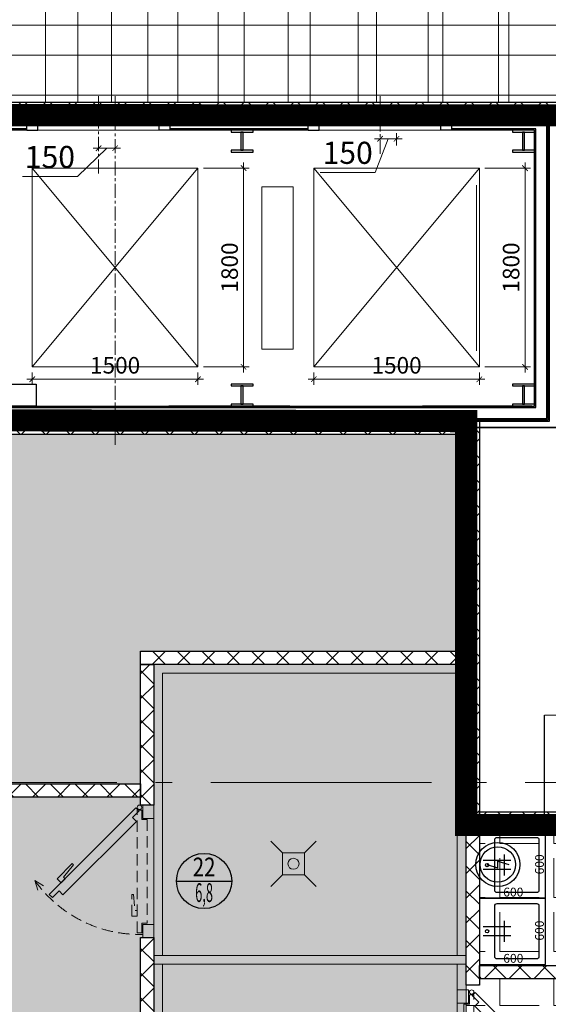
# Model space of a CAD drawing. Units: millimetres. Extents: x 443210 to 2308017, y -417444 to 172928.
# Drawn here: x 943643 to 948432, y -28090 to -19172 of the extents above; entities that cross this region are included whole.
import ezdxf
from ezdxf.enums import TextEntityAlignment as Align

# ---------------------------------------------------------------- set-up
doc = ezdxf.new("R2010")
doc.units = ezdxf.units.MM
for name, pattern in [('CENTER', [50.8, 31.75, -6.35, 6.35, -6.35]), ('DASHED', [19.05, 12.7, -6.35]), ('Dot & Dashed', [2850, 2000, -350, 150, -350]), ('Штрихштриховая', [1.093611, 0.529167, -0.211667, 0.141111, -0.211667])]:
    doc.linetypes.add(name, pattern=pattern)
doc.layers.get('Defpoints').update_dxf_attribs({"color": 253})
for name, color, linetype, lineweight in [('00_Оси', 253, 'Штрихштриховая', 9), ('013_Ном_пера__2', 7, 'Continuous', 0), ('018_Ном_пера__2', 7, 'Continuous', 0), ('030_Ном_пера__3', 7, 'Continuous', 100), ('4-й слой стены которые нельзя снести красным цветом_Ном_пера__2', 7, 'Continuous', 0), ('Floors_Ном_пера__3', 7, 'Continuous', 100), ('steni', 24, 'Continuous', 30), ('Walls New', 7, 'Continuous', 9), ('ВОЗВОДИМЫЕ ПЕРЕГОРОДКИ', 74, 'Continuous', 30), ('заливка отв перекр_Ном_пера__1', 7, 'Continuous', 211), ('Конструктивный - Несущий_Ном_пера__28', 22, 'Continuous', 35), ('Стены', 7, 'Continuous', 30), ('Холод. камеры', 140, 'Continuous', 20)]:
    doc.layers.add(name, color=color, linetype=linetype, lineweight=lineweight)
doc.layers.add('zalivka sten', color=7, linetype='Continuous', lineweight=5, true_color=0x919191)
for name, color, linetype in [('Мойки', 141, 'Continuous'), ('размеры2', 7, 'Continuous'), ('Фризы', 20, 'Continuous'), ('Экспликация', 7, 'Continuous')]:
    doc.layers.add(name, color=color, linetype=linetype)
doc.styles.add('h200', font='times.ttf', dxfattribs={"height": 200})
doc.styles.add('ГОСТ', font='arial.ttf', dxfattribs={"width": 0.85})
doc.styles.add('Эксплик1', font='simplex.shx', dxfattribs={"width": 0.7, "height": 450})
doc.dimstyles.new('1 k 50', dxfattribs={"dimscale": 50, "dimtxt": 100, "dimasz": 1, "dimexe": 1, "dimexo": 1, "dimgap": 1, "dimtad": 1, "dimdec": 0, "dimtxsty": 'h200', "dimblk": 'ARCHTICK', "dimcen": -50, "dimdle": 1, "dimclrd": 256, "dimclre": 256, "dimclrt": 256, "dimadec": 1, "dimazin": 0, "dimtfac": 1, "dimtdec": 0, "dimtmove": 1, "dimatfit": 3, "dimldrblk": 'DATUMFILLED', "dimfxl": 1, "dimlwd": 15, "dimlwe": 15, "dimarcsym": 0})

# ---------------------------------------------------------------- blocks, each defined once
blk = doc.blocks.new('_ArchTick')
at = {"color": 0, "linetype": 'ByBlock', "lineweight": -3, "const_width": 0.15}
blk.add_lwpolyline([(-0.5, -0.5), (0.5, 0.5)], dxfattribs=at)
blk = doc.blocks.new('*D1716')
at = {"layer": 'Defpoints', "color": 0, "lineweight": 20, "transparency": 16777216}
for p in [(947807.4, -20516.8), (947807.4, -22316.8), (948221.1, -22316.8)]:
    blk.add_point(p, dxfattribs=at)
at = {"layer": 'заливка отв перекр_Ном_пера__1', "lineweight": 15, "transparency": 16777216}
for p, q in [((948221.1, -20466.8), (948221.1, -22366.8)), ((947857.4, -20516.8), (948271.1, -20516.8)), ((947857.4, -22316.8), (948271.1, -22316.8))]:
    blk.add_line(p, q, dxfattribs=at)
at = {"layer": 'заливка отв перекр_Ном_пера__1', "lineweight": 15, "transparency": 16777216, "xscale": 50, "yscale": 50, "zscale": 50}
for p, rotation in [((948221.1, -20516.8), 90), ((948221.1, -22316.8), 270)]:
    blk.add_blockref('_ArchTick', p, dxfattribs=dict(at, rotation=rotation))
at = {"layer": 'заливка отв перекр_Ном_пера__1', "lineweight": 30, "transparency": 16777216, "insert": (948094.8, -21416.8), "char_height": 200, "attachment_point": 5, "rotation": 90, "style": 'h200'}
blk.add_mtext('{\\H0.75x;1800}', dxfattribs=at)
blk = doc.blocks.new('_DatumFilled')
at = {"color": 0}
blk.add_solid([(0, 0.58), (-1, 0), (0, -0.58)], dxfattribs=at)
blk = doc.blocks.new('*D1717')
at = {"layer": 'Defpoints', "color": 0, "lineweight": 20, "transparency": 16777216}
for p in [(946307.4, -22316.8), (947807.4, -22316.8), (946307.4, -22428.8)]:
    blk.add_point(p, dxfattribs=at)
at = {"layer": 'заливка отв перекр_Ном_пера__1', "lineweight": 15, "transparency": 16777216}
for p, q in [((946307.4, -22366.8), (946307.4, -22478.8)), ((947807.4, -22366.8), (947807.4, -22478.8)), ((947857.4, -22428.8), (946257.4, -22428.8))]:
    blk.add_line(p, q, dxfattribs=at)
at = {"layer": 'заливка отв перекр_Ном_пера__1', "lineweight": 15, "transparency": 16777216, "xscale": 50, "yscale": 50, "zscale": 50, "rotation": 180}
blk.add_blockref('_ArchTick', (946307.4, -22428.8), dxfattribs=at)
at = {"layer": 'заливка отв перекр_Ном_пера__1', "lineweight": 15, "transparency": 16777216, "xscale": 50, "yscale": 50, "zscale": 50}
blk.add_blockref('_ArchTick', (947807.4, -22428.8), dxfattribs=at)
at = {"layer": 'заливка отв перекр_Ном_пера__1', "lineweight": 30, "transparency": 16777216, "insert": (947057.4, -22302.5), "char_height": 200, "attachment_point": 5, "style": 'h200'}
blk.add_mtext('{\\H0.75x;1500}', dxfattribs=at)
blk = doc.blocks.new('*D1718')
at = {"layer": 'Defpoints', "color": 0, "lineweight": 20, "transparency": 16777216}
for p in [(945257.4, -20516.8), (945257.4, -22316.8), (945671.1, -22316.8)]:
    blk.add_point(p, dxfattribs=at)
at = {"layer": 'заливка отв перекр_Ном_пера__1', "lineweight": 15, "transparency": 16777216}
for p, q in [((945671.1, -20466.8), (945671.1, -22366.8)), ((945307.4, -20516.8), (945721.1, -20516.8)), ((945307.4, -22316.8), (945721.1, -22316.8))]:
    blk.add_line(p, q, dxfattribs=at)
at = {"layer": 'заливка отв перекр_Ном_пера__1', "lineweight": 15, "transparency": 16777216, "xscale": 50, "yscale": 50, "zscale": 50}
for p, rotation in [((945671.1, -20516.8), 90), ((945671.1, -22316.8), 270)]:
    blk.add_blockref('_ArchTick', p, dxfattribs=dict(at, rotation=rotation))
at = {"layer": 'заливка отв перекр_Ном_пера__1', "lineweight": 30, "transparency": 16777216, "insert": (945544.8, -21416.8), "char_height": 200, "attachment_point": 5, "rotation": 90, "style": 'h200'}
blk.add_mtext('{\\H0.75x;1800}', dxfattribs=at)
blk = doc.blocks.new('*D1719')
at = {"layer": 'Defpoints', "color": 0, "lineweight": 20, "transparency": 16777216}
for p in [(943757.4, -22316.8), (945257.4, -22316.8), (943757.4, -22428.8)]:
    blk.add_point(p, dxfattribs=at)
at = {"layer": 'заливка отв перекр_Ном_пера__1', "lineweight": 15, "transparency": 16777216}
for p, q in [((943757.4, -22366.8), (943757.4, -22478.8)), ((945257.4, -22366.8), (945257.4, -22478.8)), ((945307.4, -22428.8), (943707.4, -22428.8))]:
    blk.add_line(p, q, dxfattribs=at)
at = {"layer": 'заливка отв перекр_Ном_пера__1', "lineweight": 15, "transparency": 16777216, "xscale": 50, "yscale": 50, "zscale": 50, "rotation": 180}
blk.add_blockref('_ArchTick', (943757.4, -22428.8), dxfattribs=at)
at = {"layer": 'заливка отв перекр_Ном_пера__1', "lineweight": 15, "transparency": 16777216, "xscale": 50, "yscale": 50, "zscale": 50}
blk.add_blockref('_ArchTick', (945257.4, -22428.8), dxfattribs=at)
at = {"layer": 'заливка отв перекр_Ном_пера__1', "lineweight": 30, "transparency": 16777216, "insert": (944507.4, -22302.5), "char_height": 200, "attachment_point": 5, "style": 'h200'}
blk.add_mtext('{\\H0.75x;1500}', dxfattribs=at)
blk = doc.blocks.new('*D1702')
at = {"layer": 'Defpoints', "color": 0, "lineweight": 20, "transparency": 16777216}
for p in [(946907.4, -20251.1), (947057.4, -20251.1), (947057.4, -20360.5)]:
    blk.add_point(p, dxfattribs=at)
at = {"layer": 'заливка отв перекр_Ном_пера__1', "lineweight": 15, "transparency": 16777216}
for p, q in [((947057.4, -20310.5), (947057.4, -20201.1)), ((946857.4, -20251.1), (947107.4, -20251.1)), ((946982.4, -20251.1), (946863.1, -20555.8)), ((946863.1, -20555.8), (946365.3, -20555.8))]:
    blk.add_line(p, q, dxfattribs=at)
at = {"layer": 'заливка отв перекр_Ном_пера__1', "lineweight": 15, "transparency": 16777216, "xscale": 50, "yscale": 50, "zscale": 50, "rotation": 180}
blk.add_blockref('_ArchTick', (946907.4, -20251.1), dxfattribs=at)
at = {"layer": 'заливка отв перекр_Ном_пера__1', "lineweight": 15, "transparency": 16777216, "xscale": 50, "yscale": 50, "zscale": 50}
blk.add_blockref('_ArchTick', (947057.4, -20251.1), dxfattribs=at)
at = {"layer": 'заливка отв перекр_Ном_пера__1', "lineweight": 30, "transparency": 16777216, "insert": (946614.2, -20404.1), "char_height": 200, "attachment_point": 5, "style": 'h200'}
blk.add_mtext('150', dxfattribs=at)
blk = doc.blocks.new('*D1703')
at = {"layer": 'Defpoints', "color": 0, "lineweight": 20, "transparency": 16777216}
for p in [(944357.4, -20336.3), (944357.4, -20336.3), (944507.4, -20336.3)]:
    blk.add_point(p, dxfattribs=at)
at = {"layer": 'заливка отв перекр_Ном_пера__1', "lineweight": 15, "transparency": 16777216}
for p, q in [((944432.4, -20336.3), (944165.7, -20593.5)), ((944557.4, -20336.3), (944307.4, -20336.3)), ((944165.7, -20593.5), (943667.9, -20593.5))]:
    blk.add_line(p, q, dxfattribs=at)
at = {"layer": 'заливка отв перекр_Ном_пера__1', "lineweight": 15, "transparency": 16777216, "xscale": 50, "yscale": 50, "zscale": 50, "rotation": 180}
blk.add_blockref('_ArchTick', (944357.4, -20336.3), dxfattribs=at)
at = {"layer": 'заливка отв перекр_Ном_пера__1', "lineweight": 15, "transparency": 16777216, "xscale": 50, "yscale": 50, "zscale": 50}
blk.add_blockref('_ArchTick', (944507.4, -20336.3), dxfattribs=at)
at = {"layer": 'заливка отв перекр_Ном_пера__1', "lineweight": 30, "transparency": 16777216, "insert": (943916.8, -20441.7), "char_height": 200, "attachment_point": 5, "style": 'h200'}
blk.add_mtext('150', dxfattribs=at)
blk = doc.blocks.new('Мойка 600х600 с нагревателем')
at = {"ltscale": 0.5}
for p, q in [((260, -285), (260, -35)), ((340, -285), (340, -35)), ((395, -225), (205, -225))]:
    blk.add_line(p, q, dxfattribs=at)
at = {"color": 1, "ltscale": 200}
for p, q in [((304.9, -66.4), (274.9, -166.4)), ((274.9, -166.4), (334.9, -166.4)), ((334.9, -166.4), (304.9, -266.4))]:
    blk.add_line(p, q, dxfattribs=at)
at = {"ltscale": 0.5}
blk.add_lwpolyline([(0, -600), (600, -600), (600, 0), (0, 0)], close=True, dxfattribs=at)
blk.add_lwpolyline([(70, -140), (530, -140, -0.414214), (550, -160), (550, -520, -0.414214), (530, -540), (70, -540, -0.414214), (50, -520), (50, -160, -0.414214)], format="xyb", close=True, dxfattribs=at)
at = {"color": 7, "ltscale": 0.5}
for radius in [200, 160]:
    blk.add_circle((304.9, -166.4), radius, dxfattribs=at)
at = {"color": 0, "linetype": 'ByBlock'}
blk.add_circle((300, -70), 15, dxfattribs=at)
at = {"color": 7, "ltscale": 200, "insert": (14.8, -307.5), "char_height": 80, "width": 400, "attachment_point": 8, "rotation": 270, "style": 'ГОСТ'}
blk.add_mtext('{\\fTimes New Roman|b0|i0|c204|p18;600}', dxfattribs=at)
at = {"color": 7, "ltscale": 200, "insert": (306, -584.5), "char_height": 80, "width": 400, "attachment_point": 8, "style": 'ГОСТ'}
blk.add_mtext('{\\fTimes New Roman|b0|i0|c0|p18;6\\fTimes New Roman|b0|i0|c204|p18;00}', dxfattribs=at)
blk = doc.blocks.new('*U484')
blk.add_blockref('Мойка 600х600 с нагревателем', (0, 0))
blk = doc.blocks.new('Мойка 600х600')
at = {"ltscale": 0.5}
for p, q in [((260, -285), (260, -35)), ((340, -285), (340, -35)), ((395, -225), (205, -225))]:
    blk.add_line(p, q, dxfattribs=at)
blk.add_lwpolyline([(0, -600), (600, -600), (600, 0), (0, 0)], close=True, dxfattribs=at)
blk.add_lwpolyline([(70, -140), (530, -140, -0.414214), (550, -160), (550, -520, -0.414214), (530, -540), (70, -540, -0.414214), (50, -520), (50, -160, -0.414214)], format="xyb", close=True, dxfattribs=at)
at = {"color": 0, "linetype": 'ByBlock'}
blk.add_circle((300, -70), 15, dxfattribs=at)
at = {"color": 7, "ltscale": 200, "insert": (14.8, -307.5), "char_height": 80, "width": 400, "attachment_point": 8, "rotation": 270, "style": 'ГОСТ'}
blk.add_mtext('{\\fTimes New Roman|b0|i0|c204|p18;600}', dxfattribs=at)
at = {"color": 7, "ltscale": 200, "insert": (306, -584.5), "char_height": 80, "width": 400, "attachment_point": 8, "style": 'ГОСТ'}
blk.add_mtext('{\\fTimes New Roman|b0|i0|c0|p18;6\\fTimes New Roman|b0|i0|c204|p18;00}', dxfattribs=at)
blk = doc.blocks.new('*U417')
blk.add_blockref('Мойка 600х600', (0, 0))
blk = doc.blocks.new('*U690')
at = {"layer": 'ВОЗВОДИМЫЕ ПЕРЕГОРОДКИ', "lineweight": 9}
h = blk.add_hatch(dxfattribs=at)
h.set_pattern_fill('ANSI37', color=0, scale=50, angle=270, style=0)
h.set_pattern_definition([(315, (4109.57, 80), (112.253, 112.253), []), (45, (4109.57, 80), (-112.253, 112.253), [])])
h.paths.add_polyline_path([(0, 0), (0, -120), (5109.6, -120), (5109.6, 0)])
at = {"layer": 'ВОЗВОДИМЫЕ ПЕРЕГОРОДКИ', "color": 0, "lineweight": 30}
blk.add_lwpolyline([(0, 0), (0, -120), (5109.6, -120), (5109.6, 0)], close=True, dxfattribs=at)
blk = doc.blocks.new('*U689')
at = {"layer": 'ВОЗВОДИМЫЕ ПЕРЕГОРОДКИ', "lineweight": 9}
h = blk.add_hatch(dxfattribs=at)
h.set_pattern_fill('ANSI37', color=0, scale=50, angle=270, style=0)
h.set_pattern_definition([(315, (361.97, 80), (112.253, 112.253), []), (45, (361.97, 80), (-112.253, 112.253), [])])
h.paths.add_polyline_path([(0, 0), (0, -120), (1362, -120), (1362, 0)])
at = {"layer": 'ВОЗВОДИМЫЕ ПЕРЕГОРОДКИ', "color": 0, "lineweight": 30}
blk.add_lwpolyline([(0, 0), (0, -120), (1362, -120), (1362, 0)], close=True, dxfattribs=at)
blk = doc.blocks.new('дверь х.к.')
at = {"linetype": 'DASHED', "lineweight": 5, "ltscale": 8}
for p, q in [((-83.3, 1077.4), (-170.5, 1050.4)), ((-83.3, 1077.5), (-130.9, 999.6))]:
    blk.add_line(p, q, dxfattribs=at)
at = {"ltscale": 200}
for points in [[(-212, 822.9), (-176.6, 858.3), (-236.7, 918.4), (-208.4, 946.7), (576.5, 161.8), (548.2, 133.5), (488.1, 193.6), (452.7, 158.3)], [(-51.9, 818.7), (-66.2, 804.4), (-102.4, 840.6), (-67.2, 875.8), (70.1, 738.4), (59.1, 727.5)], [(-480, 0), (-480, 100), (-600, 100), (-600, 0)], [(600, 0), (600, 100), (480, 100), (480, 0)]]:
    blk.add_lwpolyline(points, close=True, dxfattribs=at)
at = {"linetype": 'DASHED', "lineweight": 5, "ltscale": 8}
for points in [[(-353.8, 170.2), (-353.8, 150), (-405, 150), (-405, 199.7), (-210.8, 199.7), (-210.8, 184.2)], [(-470, 60), (-470, 110), (-555, 110), (-555, 150), (555, 150), (555, 110), (470, 110), (470, 60)]]:
    blk.add_lwpolyline(points, close=True, dxfattribs=at)
at = {"ltscale": 200}
blk.add_circle((580, 130), 20, dxfattribs=at)
at = {"linetype": 'DASHED', "lineweight": 5, "ltscale": 8}
blk.add_arc((587.7, 133.2), 1158.3, 125.39671, 181.64491, dxfattribs=at)
blk = doc.blocks.new('*U687')
at = {"layer": 'ВОЗВОДИМЫЕ ПЕРЕГОРОДКИ', "lineweight": 9}
h = blk.add_hatch(dxfattribs=at)
h.set_pattern_fill('ANSI37', color=0, scale=50, angle=270, style=0)
h.set_pattern_definition([(315, (1668.63, 80), (112.253, 112.253), []), (45, (1668.63, 80), (-112.253, 112.253), [])])
h.paths.add_polyline_path([(0, 0), (0, -120), (2668.6, -120), (2668.6, 0)])
at = {"layer": 'ВОЗВОДИМЫЕ ПЕРЕГОРОДКИ', "color": 0, "lineweight": 30}
blk.add_lwpolyline([(0, 0), (0, -120), (2668.6, -120), (2668.6, 0)], close=True, dxfattribs=at)
blk = doc.blocks.new('*U686')
at = {"layer": 'ВОЗВОДИМЫЕ ПЕРЕГОРОДКИ', "lineweight": 9}
h = blk.add_hatch(dxfattribs=at)
h.set_pattern_fill('ANSI37', color=0, scale=50, angle=270, style=0)
h.set_pattern_definition([(315, (1399.96, 80), (112.253, 112.253), []), (45, (1399.96, 80), (-112.253, 112.253), [])])
h.paths.add_polyline_path([(0, 0), (0, -120), (2400, -120), (2400, 0)])
at = {"layer": 'ВОЗВОДИМЫЕ ПЕРЕГОРОДКИ', "color": 0, "lineweight": 30}
blk.add_lwpolyline([(0, 0), (0, -120), (2400, -120), (2400, 0)], close=True, dxfattribs=at)
blk = doc.blocks.new('*U751')
at = {"layer": 'ВОЗВОДИМЫЕ ПЕРЕГОРОДКИ', "lineweight": 9}
h = blk.add_hatch(dxfattribs=at)
h.set_pattern_fill('ANSI37', color=0, scale=50, angle=270, style=0)
h.set_pattern_definition([(315, (273.83, 80), (112.253, 112.253), []), (45, (273.83, 80), (-112.253, 112.253), [])])
h.paths.add_polyline_path([(0, 0), (0, -120), (1273.8, -120), (1273.8, 0)])
at = {"layer": 'ВОЗВОДИМЫЕ ПЕРЕГОРОДКИ', "color": 0, "lineweight": 30}
blk.add_lwpolyline([(0, 0), (0, -120), (1273.8, -120), (1273.8, 0)], close=True, dxfattribs=at)
blk = doc.blocks.new('*U792')
at = {"layer": 'ВОЗВОДИМЫЕ ПЕРЕГОРОДКИ', "lineweight": 9}
h = blk.add_hatch(dxfattribs=at)
h.set_pattern_fill('ANSI37', color=0, scale=50, angle=270, style=0)
h.set_pattern_definition([(315, (7335.43, 80), (112.2532, 112.2532), []), (45, (7335.43, 80), (-112.2532, 112.2532), [])])
h.paths.add_polyline_path([(0, 0), (0, -120), (8335.4, -120), (8335.4, 0)])
at = {"layer": 'ВОЗВОДИМЫЕ ПЕРЕГОРОДКИ', "color": 0, "lineweight": 30}
blk.add_lwpolyline([(0, 0), (0, -120), (8335.4, -120), (8335.4, 0)], close=True, dxfattribs=at)
blk = doc.blocks.new('*U797')
at = {"layer": 'ВОЗВОДИМЫЕ ПЕРЕГОРОДКИ', "lineweight": 9}
h = blk.add_hatch(dxfattribs=at)
h.set_pattern_fill('ANSI37', color=0, scale=50, angle=270, style=0)
h.set_pattern_definition([(315, (8364.91, 80), (112.2532, 112.2532), []), (45, (8364.91, 80), (-112.2532, 112.2532), [])])
h.paths.add_polyline_path([(0, 0), (0, -120), (9364.9, -120), (9364.9, 0)])
at = {"layer": 'ВОЗВОДИМЫЕ ПЕРЕГОРОДКИ', "color": 0, "lineweight": 30}
blk.add_lwpolyline([(0, 0), (0, -120), (9364.9, -120), (9364.9, 0)], close=True, dxfattribs=at)
blk = doc.blocks.new('трап D100')
at = {"lineweight": 15}
for p, q in [((-100, 100), (-206.1, 206.1)), ((100, 100), (206.1, 206.1)), ((-100, -100), (-206.1, -206.1)), ((100, -100), (206.1, -206.1))]:
    blk.add_line(p, q, dxfattribs=at)
blk.add_lwpolyline([(-100, -100), (100, -100), (100, 100), (-100, 100)], close=True, dxfattribs=at)
blk.add_circle((0, 0), 50, dxfattribs=at)
blk = doc.blocks.new('*U44')
blk.add_blockref('трап D100', (0, 0))
blk = doc.blocks.new('*U816')
at = {"layer": 'ВОЗВОДИМЫЕ ПЕРЕГОРОДКИ', "lineweight": 9}
h = blk.add_hatch(dxfattribs=at)
h.set_pattern_fill('ANSI37', color=0, scale=50, angle=270, style=0)
h.set_pattern_definition([(315, (2505.67, 80), (112.253, 112.253), []), (45, (2505.67, 80), (-112.253, 112.253), [])])
h.paths.add_polyline_path([(0, 0), (0, -120), (3505.7, -120), (3505.7, 0)])
at = {"layer": 'ВОЗВОДИМЫЕ ПЕРЕГОРОДКИ', "color": 0, "lineweight": 30}
blk.add_lwpolyline([(0, 0), (0, -120), (3505.7, -120), (3505.7, 0)], close=True, dxfattribs=at)
blk = doc.blocks.new('*U817')
at = {"layer": 'ВОЗВОДИМЫЕ ПЕРЕГОРОДКИ', "lineweight": 9}
h = blk.add_hatch(dxfattribs=at)
h.set_pattern_fill('ANSI37', color=0, scale=50, angle=270, style=0)
h.set_pattern_definition([(315, (1949.33, 80), (112.253, 112.253), []), (45, (1949.33, 80), (-112.253, 112.253), [])])
h.paths.add_polyline_path([(0, 0), (0, -120), (2949.3, -120), (2949.3, 0)])
at = {"layer": 'ВОЗВОДИМЫЕ ПЕРЕГОРОДКИ', "color": 0, "lineweight": 30}
blk.add_lwpolyline([(0, 0), (0, -120), (2949.3, -120), (2949.3, 0)], close=True, dxfattribs=at)
blk = doc.blocks.new('Номер помещения1')
at = {"layer": 'Экспликация', "lineweight": -3}
blk.add_line((-500, 0), (500, 0), dxfattribs=at)
at = {"layer": 'Экспликация'}
blk.add_circle((0, 0), 500, dxfattribs=at)
at = {"layer": 'Экспликация', "lineweight": -3, "style": 'Эксплик1', "flags": 12}
for tag, width, p in [('№', 0.8, (0, 84)), ('КВ.М', 0.5, (0, -380))]:
    blk.add_attdef(tag, text='', height=340, dxfattribs=dict(at, width=width)).set_placement(p, align=Align.CENTER)
blk = doc.blocks.new('A$C33C11376')
at = {"layer": 'размеры2', "color": 253, "linetype": 'ByBlock', "lineweight": 20}
for p, q in [((495.8, -6852), (495.8, 0)), ((1095.8, -6852), (1095.8, 0)), ((1695.8, -6852), (1695.8, 0)), ((2177.8, -441.2), (0, -441.2)), ((2177.8, -1041.2), (0, -1041.2)), ((2177.8, -1641.2), (0, -1641.2)), ((2177.8, -2241.2), (0, -2241.2)), ((-704.2, -6852), (-704.2, -2841.2)), ((-104.2, -6852), (-104.2, -2841.2)), ((2177.8, -2841.2), (0, -2841.2)), ((2177.8, -3441.2), (-1263, -3441.2)), ((2177.8, -4026), (-1263, -4026)), ((2177.8, -4626), (-1263, -4626)), ((-2504.2, -6852), (-2504.2, -5094)), ((-1904.2, -6852), (-1904.2, -5094)), ((-1304.2, -6852), (-1304.2, -5094)), ((2177.8, -5226), (-2909.8, -5226)), ((2295.8, -6852), (2295.8, -5650.4)), ((2895.8, -6852), (2895.8, -5650.4)), ((3382, -5826), (-2909.8, -5826)), ((3382, -6426), (-2909.8, -6426))]:
    blk.add_line(p, q, dxfattribs=at)
blk.add_lwpolyline([(0, 0), (2177.8, 0), (2177.8, -5650.4), (3382, -5650.4), (3382, -6852), (-2909.8, -6852), (-2909.8, -5094), (-1263, -5094), (-1263, -2841.2), (0, -2841.2), (0, 0)], dxfattribs=at)

msp = doc.modelspace()

# ---------------------------------------------------------------- hatches: boundary and pattern name
at = {"layer": 'Стены', "linetype": 'ByBlock', "lineweight": 20, "true_color": 0xc5c7c4}
h = msp.add_hatch(color=9, dxfattribs=at)
h.dxf.hatch_style = 1
h.paths.add_polyline_path([(938202.5, -29750), (938322.5, -29750), (938322.5, -31462), (942817.6, -31462), (942817.6, -29023.6), (940510.1, -29023.6), (940510.1, -27072.4), (938322.5, -27072.4), (938322.5, -28090), (938202.5, -28090), (938202.5, -26952.4), (941112.4, -26952.4), (941112.4, -25012.4), (938202.5, -25012.4), (938202.5, -24718.9), (938322.5, -24718.9), (938322.5, -24892.4), (941232.4, -24892.4), (941232.4, -26094.4), (944738.1, -26094.4), (944738.1, -24892.4), (947687.4, -24892.4), (947687.4, -22928.4), (938322.5, -22928.4), (938322.5, -23058.9), (938202.5, -23058.9), (938202.5, -22724.5), (938322.5, -22724.5), (938322.5, -22808.4), (940345.4, -22808.4), (940345.4, -21142.4), (938322.5, -21142.4), (938322.5, -21246.9), (938402.5, -21246.9), (938402.5, -21658.3), (938322.5, -21658.3), (938322.5, -21824.5), (938202.5, -21824.5), (938202.5, -21658.3), (937999.2, -21658.3), (937999.2, -21246.9), (938202.5, -21246.9), (938202.5, -19673.1), (938322.5, -19673.1), (938322.5, -18773.1), (938202.5, -18773.1), (938202.5, -17937.4), (940862.4, -17937.4), (940862.4, -15787.4), (945059.6, -15787.4), (945059.6, -12946.2), (945434, -12946.2), (945434, -13066.2), (946434, -13066.2), (946434, -12946.2), (951913, -12946.2), (951913, -13066.2), (953073, -13066.2), (953073, -12946.2), (953982.4, -12946.2), (953982.4, -18972.4), (955752.5, -18972.4), (955752.5, -19172.4), (957351, -19172.4), (957351, -18972.4), (957407.7, -18972.4), (957407.7, -18769.3), (957527.7, -18769.3), (957527.7, -18972.4), (958580.4, -18972.4), (958580.4, -19172.4), (959860.4, -19172.4), (959940.4, -19172.4), (959940.4, -18972.4), (960232.4, -18972.4), (960232.4, -17122.4), (958332.4, -17122.4), (958332.4, -17372.4), (957527.7, -17372.4), (957527.7, -17409.3), (957407.7, -17409.3), (957407.7, -17372.4), (957432.4, -16922.4), (955782.4, -16922.4), (955782.4, -11146.2), (940867.4, -11146.2), (940867.4, -6202.3), (938777.4, -6204.8), (938777.4, -11146.2), (938074.2, -11146.2), (938074.2, -11026.2), (938657.4, -11026.2), (938657.4, -6202.3), (934032.8, -6202.3), (934032.8, -11026.2), (936414.2, -11026.2), (936414.2, -11146.2), (936300, -11146.2), (936300, -12216.1), (936180, -12216.1), (936180, -11146.2), (934032.8, -11146.2), (934032.8, -17117.9), (934477.5, -17117.9), (934477.5, -16717.9), (934877.5, -16717.9), (934877.5, -17117.9), (936180, -17117.9), (936180, -13376.1), (936300, -13376.1), (936300, -17326.4), (936180, -17326.4), (936180.1, -18486.4), (936300.1, -18486.4), (936300.1, -21647.9), (934032.8, -21647.9), (934032.5, -35117.8), (934477.5, -35117.8), (934477.5, -34717.8), (934877.5, -34717.8), (934877.5, -35117.8), (936302.4, -35117.8), (936302.4, -35864.7), (936182.4, -35864.7), (936182.4, -36924.7), (936302.4, -36924.7), (936302.4, -38371.9), (934032.5, -38371.9), (934032.8, -43652.4), (936302.4, -43652.4), (936302.4, -44165.2), (936182.4, -44165.2), (936182.6, -45225.2), (936302.6, -45225.2), (936302.6, -47041.8), (936182.3, -47041.8), (936182.6, -48101.8), (936302.6, -48101.8), (936302.6, -48765.8), (936182.6, -48765.8), (936182.5, -49665.8), (936302.5, -49665.8), (936302.5, -50187.1), (936410.2, -50187.1), (936410.2, -50307.1), (937460.2, -50307.1), (937460.2, -50187.1), (938211.8, -50187.1), (938211.8, -50152.7), (938336.8, -50152.7), (938336.8, -51367.3), (940557.4, -51362.4), (940557.4, -51142.4), (940757.4, -51142.4), (940761.3, -49742.9), (940557.4, -49742.9), (940557.4, -48884.1), (940757.4, -48884.1), (940757.4, -47484.6), (940557.4, -47484.6), (940557.4, -47263.8), (938336.7, -47263.8), (938336.8, -48492.7), (938211.8, -48492.7), (938212.3, -47138.8), (942957.4, -47138.8), (945013.2, -47145.4), (945013.2, -47265.4), (945913.2, -47265.4), (945913.2, -47145.4), (947050.6, -47145.4), (947050.6, -47265.4), (947750.6, -47265.4), (947750.6, -47145.4), (949008.8, -47145.4), (949008.8, -47265.4), (949708.8, -47265.4), (949708.8, -47145.4), (950391.2, -47145.4), (950391.2, -47265.4), (951291.2, -47265.4), (951291.2, -47145.4), (952032.4, -47145.4), (952032.4, -45672.9), (951122.9, -45672.9), (951122.9, -45552.4), (950322.9, -45552.4), (950322.9, -45671.2), (947262.4, -45672.4), (947262.4, -45552.4), (946362.4, -45547.9), (946362.4, -45667.9), (945357.5, -45667.9), (945357.5, -45467.9), (944557.5, -45467.9), (944557.5, -45667.9), (942648.6, -45667.9), (942644.2, -45667.9), (942644.2, -45547.9), (942780.1, -45547.9), (942780.1, -42572.4), (941147.4, -42572.4), (941147.4, -45547.9), (941744.2, -45547.9), (941744.2, -45667.9), (941027.4, -45667.9), (941027.4, -45272.4), (938617.4, -45272.4), (938617.4, -42572.4), (938211.6, -42572.4), (938211.6, -39788.2), (938485.1, -39788.2), (938485.1, -39908.2), (939385.1, -39908.2), (939385.1, -39788.2), (940259.9, -39788), (940259.9, -42452.4), (946879.9, -42452.4), (946879.9, -39788), (948830.1, -39788), (948830.1, -39910.1), (949830.1, -39910.1), (949830.1, -39790.1), (950037.4, -39790.1), (950037.4, -39685.1), (950237.4, -39685.1), (950246.6, -38025.1), (950046.6, -38025.1), (950046.6, -33356.9), (947642.4, -33357.4), (947642.4, -37990.8), (942176.9, -37990.8), (942176.9, -37870.8), (944738.1, -37870.8), (944738.1, -35287.1), (941197.4, -35287.1), (941197.4, -36462.4), (940058.1, -36462.4), (940058.1, -37870.8), (940676.9, -37870.8), (940676.9, -37990.8), (939878, -37990.8), (939878, -37870.8), (939938.1, -37870.8), (939938.1, -36462.4), (938322.5, -36462.4), (938322.5, -37870.8), (938978, -37870.8), (938978, -37990.8), (938202.5, -37990.8), (938202.5, -36342.4), (938567.4, -36342.4), (938567.4, -33382.4), (941197.4, -33382.4), (941197.4, -35167.1), (944738.1, -35167.1), (944738.1, -33358.9), (944858.1, -33358.9), (944858.1, -32358.9), (944738.1, -32358.9), (944738.1, -31254.8), (944858.1, -31254.8), (944858.1, -30154.8), (944738.1, -30154.8), (944738.1, -26214.4), (942937.6, -26214.4), (942937.6, -26958.4), (942817.6, -26958.4), (942817.6, -26214.4), (941232.4, -26214.4), (941232.4, -27072.4), (940630.1, -27072.4), (940630.1, -28903.6), (942817.6, -28903.6), (942817.6, -28058.4), (942937.6, -28058.4), (942937.6, -31582), (938202.5, -31582)])
h.paths.add_polyline_path([(938000, -34728.3), (938396.7, -34728.3), (938396.7, -35128.3), (938000, -35128.3)], flags=16)
h.paths.add_polyline_path([(934880.9, -26117.9), (934477.5, -26117.9), (934477.5, -25717.9), (934880.9, -25717.9)], flags=16)
h.paths.add_polyline_path([(939679.1, -26122.4), (939679.1, -25728.3), (940079.1, -25728.3), (940079.1, -26122.4)], flags=16)
h.paths.add_polyline_path([(937997.5, -43712.4), (938399.2, -43712.4), (938399.2, -44133.8), (937997.5, -44133.8)], flags=16)
h.paths.add_polyline_path([(938002.5, -17128.3), (938002.5, -16728.3), (938402.5, -16728.3), (938402.5, -17128.3)], flags=16)
h.paths.add_polyline_path([(939679.1, -17133.8), (939679.1, -16722.4), (940082.4, -16722.4), (940082.4, -17133.8)], flags=16)
h.paths.add_polyline_path([(934842.5, -12647.9), (934439.2, -12647.9), (934439.2, -12247.9), (934842.5, -12247.9)], flags=16)
h.paths.add_polyline_path([(934804.2, -8137.5), (934400.8, -8137.5), (934400.8, -7737.5), (934804.2, -7737.5)], flags=16)
h.paths.add_polyline_path([(939679.1, -8133.8), (939679.1, -7733.8), (940079.1, -7733.8), (940079.1, -8133.8)], flags=16)
h = msp.add_hatch(color=9, dxfattribs=at)
h.dxf.hatch_style = 1
h.paths.add_polyline_path([(944738.1, -26286.2), (944858.1, -26286.2), (944858.1, -25012.4), (947687.4, -25012.4), (947687.4, -29354.6), (944858.1, -29354.6), (944858.1, -27486.2), (944738.1, -27486.2)])
at = {"layer": 'Фризы', "lineweight": 9, "true_color": 0xc2eefe, "transparency": 33554687}
h = msp.add_hatch(dxfattribs=at)
h.set_pattern_fill('NET', color=254, scale=200)
h.set_pattern_definition([(0, (-91515.9, -187497.4), (0, 635), []), (90, (-91515.9, -187497.4), (-635, 4e-14), [])])
h.paths.add_polyline_path([(934032.8, -48671.5), (936182.5, -48671.5), (936182.5, -52759.5), (934032.8, -52759.5)])
h.paths.add_polyline_path([(936302.5, -51515.9), (938420.2, -51515.9), (938420.2, -52722.4), (936302.5, -52722.4)])
h.paths.add_polyline_path([(936302.5, -50307.1), (938211.8, -50307.1), (938211.8, -51515.9), (936302.5, -51515.9)])
h.paths.add_polyline_path([(944282.4, -47265.4), (946214.3, -47265.4), (946214.3, -51515.9), (944282.4, -51515.9)])
h.paths.add_polyline_path([(941247.1, -51515.9), (946214.3, -51515.9), (946214.3, -52772.4), (941247.1, -52772.4)])
h.paths.add_polyline_path([(950254.3, -47265.4), (952032.4, -47265.4), (952032.4, -52772.4), (950254.3, -52772.4)])
h.paths.add_polyline_path([(945655.7, -42572.4), (947517.4, -42572.4), (947517.4, -45552.4), (945655.7, -45552.4)])
h.paths.add_polyline_path([(942980.1, -44684.8), (945455.7, -44684.8), (945455.7, -45467.9), (942980.1, -45467.9)])
h.paths.add_polyline_path([(943447.9, -44484.8), (944247.9, -44484.8), (944247.9, -44684.8), (943447.9, -44684.8)])
h.paths.add_polyline_path([(942980.1, -42652.4), (945455.7, -42652.4), (945455.7, -44484.8), (942980.1, -44484.8)])
h.paths.add_polyline_path([(934032.8, -17237.9), (936180, -17237.9), (936180, -21527.9), (934839.2, -21527.9), (934842.5, -21247.8), (934442.5, -21247.9), (934442.5, -21527.9), (934032.8, -21527.9)])
h.paths.add_polyline_path([(942269.9, -18160.2), (943916.7, -18160.2), (943916.7, -15907.4), (945179.6, -15907.4), (945179.6, -13066.2), (947357.4, -13066.2), (947357.4, -18716.6), (948561.6, -18716.6), (948561.6, -19918.2), (942269.9, -19918.2)])
h.paths.add_polyline_path([(950407.4, -13066.2), (953862.4, -13066.2), (953862.4, -16483.9), (950407.4, -16483.9)])
h.paths.add_polyline_path([(947477.4, -13066.2), (950407.4, -13066.2), (950407.4, -14996.6), (947477.4, -14996.6)])
at = {"layer": 'Фризы', "lineweight": 9, "transparency": 33554687}
h = msp.add_hatch(dxfattribs=at)
h.set_pattern_fill('ANGLE', color=253, scale=70)
h.set_pattern_definition([(0, (-91515.9, -187497.4), (0, 488.95), [355.6, -133.35]), (90, (-91515.9, -187497.4), (-488.95, 3e-14), [355.6, -133.35])])
h.paths.add_polyline_path([(947517.4, -42452.4), (946999.9, -42452.4), (946999.9, -39910.1), (950037.4, -39910.1), (950037.4, -42172.4), (947517.4, -42172.4)])
h.paths.add_polyline_path([(947522.4, -33237.4), (950046.6, -33237.4), (950046.6, -32179), (947522.4, -32179)])
h.paths.add_polyline_path([(944858.1, -32177.5), (947522.4, -32177.5), (947522.4, -37870.8), (944858.1, -37870.8)])
h.paths.add_polyline_path([(947807.4, -27859.1), (949169.4, -27859.1), (949169.4, -27739.1), (950046.2, -27739.1), (950046.6, -29474.6), (948266.2, -29474.6), (948266.2, -29354.6), (947687.4, -29354.6), (947687.4, -27917.9), (947807.4, -27917.9)])
h.paths.add_polyline_path([(944858.1, -29474.6), (950046.6, -29474.6), (950046.6, -32057.5), (944858.1, -32057.5)])
h.paths.add_polyline_path([(947807.4, -26466.6), (950046.2, -26466.6), (950046.2, -27739.1), (947807.4, -27739.1)])
h.paths.add_polyline_path([(938322.5, -18057.4), (940982.4, -18057.4), (940982.4, -15907.4), (943796.7, -15907.4), (943796.7, -18040.2), (942149.9, -18040.2), (942149.9, -19918.2), (940345.4, -19918.2), (940345.4, -21022.4), (938322.5, -21022.4)])
h.paths.add_polyline_path([(949407.4, -17816.6), (950407.4, -17816.6), (950407.4, -16603.9), (953862.4, -16603.9), (953862.4, -18972.4), (951223.4, -18972.4), (951223.4, -19172.4), (950223.4, -19172.4), (950223.4, -18972.4), (949407.4, -18972.4)])

# ---------------------------------------------------------------- linework, layer by layer
at = {"color": 151, "lineweight": 0, "const_width": 200}
msp.add_lwpolyline([(940321.4, -20762.2), (940333.4, -20036.4), (948680.8, -20038.2), (948681.7, -18596.6), (947357.4, -18596.6), (947357.4, -14996.6), (950407.4, -14996.6), (950407.4, -17816.6), (949407.4, -17816.6), (949407.4, -22866.6), (950407.4, -22866.6), (950407.4, -26466.6), (947687.4, -26466.6), (947687.4, -25472.4), (947687.4, -23011.1), (947687.4, -22808.4), (940321.4, -22796.4), (940321.4, -20762.2)], dxfattribs=at)
at = {"layer": '00_Оси', "linetype": 'Dot & Dashed'}
msp.add_line((1007223.4, -26081.3), (935263.4, -26081.3), dxfattribs=at)
at = {"layer": '013_Ном_пера__2', "linetype": 'Continuous'}
msp.add_line((948397.8, -25472.4), (948847.8, -25472.4), dxfattribs=at)
at = {"layer": '018_Ном_пера__2', "linetype": 'Continuous'}
for p, q in [((943757.4, -20516.8), (943757.4, -22316.8)), ((943757.4, -20516.8), (945257.4, -22316.8)), ((945257.4, -20516.8), (943757.4, -22316.8)), ((945257.4, -20516.8), (943757.4, -20516.8)), ((945257.4, -22316.8), (945257.4, -20516.8)), ((945257.4, -22316.8), (945257.4, -20516.8)), ((946307.4, -20516.8), (946307.4, -22316.8)), ((947807.4, -20516.8), (946307.4, -20516.8)), ((946307.4, -20516.8), (947807.4, -22316.8)), ((947807.4, -20516.8), (946307.4, -22316.8)), ((947807.4, -22316.8), (947807.4, -20516.8)), ((947807.4, -22316.8), (947807.4, -20516.8)), ((947782.4, -22172.4), (947782.4, -20672.4)), ((943757.4, -22316.8), (945257.4, -22316.8)), ((946307.4, -22316.8), (947807.4, -22316.8))]:
    msp.add_line(p, q, dxfattribs=at)
msp.add_lwpolyline([(945835.3, -22155.7), (946119.5, -22155.7), (946119.5, -20684.8), (945835.3, -20684.8)], close=True, dxfattribs=at)
at = {"layer": '030_Ном_пера__3', "linetype": 'Continuous', "lineweight": 30}
for p, q in [((943232.4, -22472.4), (943791.6, -22472.4)), ((943791.6, -22472.4), (943791.6, -22672.4)), ((943791.6, -22672.4), (942693.3, -22672.4)), ((946091.6, -22672.4), (944993.3, -22672.4)), ((948282.4, -22672.4), (947293.3, -22672.4)), ((948397.8, -26372.4), (948397.8, -25472.4))]:
    msp.add_line(p, q, dxfattribs=at)
at = {"layer": '4-й слой стены которые нельзя снести красным цветом_Ном_пера__2', "linetype": 'Continuous'}
for p, q in [((945917.9, -20172.4), (945007.4, -20172.4)), ((944993.3, -22672.4), (946091.6, -22672.4)), ((947293.3, -22672.4), (948282.4, -22672.4))]:
    msp.add_line(p, q, dxfattribs=at)
at = {"layer": 'Floors_Ном_пера__3', "linetype": 'Continuous', "lineweight": 30}
msp.add_line((945917.9, -20172.4), (945007.4, -20172.4), dxfattribs=at)
at = {"layer": 'steni', "color": 0, "lineweight": 30}
for p, q in [((943707.4, -20172.4), (943707.4, -20036.4)), ((943707.4, -20172.4), (943707.4, -20036.4)), ((943807.4, -20036.4), (943707.4, -20036.4)), ((943807.4, -20172.4), (943807.4, -20036.4)), ((944907.4, -20172.4), (944907.4, -20036.4)), ((944907.4, -20036.4), (944907.4, -20036.4)), ((944907.4, -20036.4), (945007.4, -20036.4)), ((945007.4, -20172.4), (945007.4, -20036.4)), ((945007.4, -20172.4), (945007.4, -20036.4)), ((945007.4, -20036.4), (945007.4, -20036.4)), ((946257.4, -20172.4), (946257.4, -20036.4)), ((946357.4, -20036.4), (946257.4, -20036.4)), ((946357.4, -20172.4), (946357.4, -20036.4)), ((947457.4, -20172.4), (947457.4, -20036.4)), ((947457.4, -20036.4), (947457.4, -20036.4)), ((947457.4, -20036.4), (947557.4, -20036.4)), ((947557.4, -20172.4), (947557.4, -20036.4)), ((947557.4, -20036.4), (947557.4, -20036.4)), ((943707.4, -20172.4), (943807.4, -20172.4)), ((945007.4, -20172.4), (944907.4, -20172.4)), ((946257.4, -20172.4), (946357.4, -20172.4)), ((947557.4, -20172.4), (947457.4, -20172.4))]:
    msp.add_line(p, q, dxfattribs=at)
for points in [[(941407.4, -20036.4), (940321.4, -20036.4), (940321.4, -22808.4), (948443.4, -22808.4), (948443.4, -20036.4), (947557.4, -20036.4)], [(941307.4, -20048.4), (940333.4, -20048.4), (940333.4, -22796.4), (948431.4, -22796.4), (948431.4, -20048.4), (947557.4, -20048.4)], [(941307.4, -20060.4), (940345.4, -20060.4), (940345.4, -22784.4), (948419.4, -22784.4), (948419.4, -20060.4), (947557.4, -20060.4)], [(943707.4, -20036.4), (942607.4, -20036.4)], [(943707.4, -20048.4), (942607.4, -20048.4)], [(943707.4, -20060.4), (942607.4, -20060.4)], [(946257.4, -20036.4), (945007.4, -20036.4)], [(946257.4, -20048.4), (945007.4, -20048.4)], [(946257.4, -20060.4), (945007.4, -20060.4)], [(941307.4, -20160.4), (940445.4, -20160.4), (940445.4, -22684.4), (948319.4, -22684.4), (948319.4, -20160.4), (947557.4, -20160.4)], [(941407.4, -20172.4), (940457.4, -20172.4), (940457.4, -22672.4), (948307.4, -22672.4), (948307.4, -20172.4), (947557.4, -20172.4)], [(943707.4, -20160.4), (942607.4, -20160.4)], [(943707.4, -20172.4), (942607.4, -20172.4)], [(946257.4, -20160.4), (945007.4, -20160.4)], [(946257.4, -20172.4), (945007.4, -20172.4)]]:
    msp.add_lwpolyline(points, dxfattribs=at)
for points in [[(943807.4, -20059.8), (944907.4, -20059.8), (944907.4, -20106.6), (943807.4, -20106.6)], [(946357.4, -20059.8), (947457.4, -20059.8), (947457.4, -20106.6), (946357.4, -20106.6)], [(945557.4, -20172.4), (945557.4, -20189.6), (945757.4, -20189.6), (945757.4, -20172.4)], [(945647.8, -20189.6), (945647.8, -20355.1), (945667, -20355.1), (945667, -20189.6)], [(948107.4, -20172.4), (948107.4, -20189.6), (948307.4, -20189.6), (948307.4, -20172.4)], [(948197.8, -20189.6), (948197.8, -20355.1), (948217, -20355.1), (948217, -20189.6)], [(945557.4, -20355.1), (945557.4, -20372.4), (945757.4, -20372.4), (945757.4, -20355.1)], [(948107.4, -20355.1), (948107.4, -20372.4), (948307.4, -20372.4), (948307.4, -20355.1)], [(945557.4, -22472.4), (945557.4, -22489.6), (945757.4, -22489.6), (945757.4, -22472.4)], [(948107.4, -22472.4), (948107.4, -22489.6), (948307.4, -22489.6), (948307.4, -22472.4)], [(945647.8, -22489.6), (945647.8, -22655.1), (945667, -22655.1), (945667, -22489.6)], [(948197.8, -22489.6), (948197.8, -22655.1), (948217, -22655.1), (948217, -22489.6)], [(945557.4, -22655.1), (945557.4, -22672.4), (945757.4, -22672.4), (945757.4, -22655.1)], [(948107.4, -22655.1), (948107.4, -22672.4), (948307.4, -22672.4), (948307.4, -22655.1)]]:
    msp.add_lwpolyline(points, close=True, dxfattribs=at)
at = {"layer": 'zalivka sten'}
for p, q in [((947687.4, -22866.6), (947687.4, -26466.6)), ((950616.2, -26482.4), (947896.2, -26482.4))]:
    msp.add_line(p, q, dxfattribs=at)
at = {"layer": 'заливка отв перекр_Ном_пера__1', "linetype": 'CENTER', "lineweight": 5, "ltscale": 4}
for p, q in [((944357.4, -20565), (944357.4, -19865.5)), ((944507.4, -23021.8), (944507.4, -19865.5)), ((946907.4, -20388), (946907.4, -19865.5))]:
    msp.add_line(p, q, dxfattribs=at)
at = {"layer": 'заливка отв перекр_Ном_пера__1', "lineweight": 9}
for p, q in [((943707.4, -20036.4), (945007.4, -20036.4)), ((946257.4, -20036.4), (947557.4, -20036.4)), ((943707.4, -20172.4), (945007.4, -20172.4)), ((946257.4, -20172.4), (947557.4, -20172.4))]:
    msp.add_line(p, q, dxfattribs=at)
at = {"layer": 'Конструктивный - Несущий_Ном_пера__28'}
msp.add_line((948687.4, -22866.6), (947687.4, -22866.6), dxfattribs=at)
at = {"layer": 'Холод. камеры', "color": 5, "lineweight": 20}
for points in [[(947687.4, -27727.2), (944858.1, -27727.2), (944858.1, -25012.4), (947687.4, -25012.4)], [(947607.4, -27647.2), (944938.1, -27647.2), (944938.1, -25092.4), (947607.4, -25092.4)], [(947687.4, -29354.6), (944858.1, -29354.6), (944858.1, -27647.2), (947687.4, -27647.2)], [(947607.4, -29274.6), (944938.1, -29274.6), (944938.1, -27727.2), (947607.4, -27727.2)]]:
    msp.add_lwpolyline(points, close=True, dxfattribs=at)

# ---------------------------------------------------------------- block references
at = {"color": 0, "lineweight": 20, "ltscale": 0.13}
ref = msp.add_blockref('Номер помещения1', (945313.4, -26973.3), dxfattribs=dict(at, xscale=0.5, yscale=0.5, zscale=0.5))
ref.add_attrib('№', '22', dxfattribs={"layer": 'Экспликация', "lineweight": 5, "height": 170, "style": 'Эксплик1', "width": 0.8, "flags": 12}).set_placement((945313.4, -26931.3), align=Align.CENTER)
ref.add_attrib('КВ.М', '6,8', dxfattribs={"layer": 'Экспликация', "color": 0, "lineweight": 5, "height": 170, "style": 'Эксплик1', "width": 0.5, "flags": 12}).set_placement((945313.4, -27163.3), align=Align.CENTER)
at = {"layer": 'Walls New', "color": 252, "lineweight": 9, "ltscale": 0.5, "xscale": -1}
for name, p in [('*U792', (948680.8, -19918.2)), ('*U797', (947687.4, -22808.4)), ('*U817', (947687.4, -24892.4)), ('*U816', (944738.1, -26094.4)), ('*U686', (950207.4, -26346.6)), ('*U689', (949169.4, -27739.1))]:
    msp.add_blockref(name, p, dxfattribs=at)
for name, p, rotation in [('*U690', (947807.4, -27917.9), 270), ('*U751', (944738.1, -25012.4), 90), ('*U687', (944738.1, -27486.2), 90)]:
    msp.add_blockref(name, p, dxfattribs=dict(at, rotation=rotation))
at = {"layer": 'Мойки', "rotation": 90}
for name, p in [('*U484', (947807.4, -27128.5)), ('*U44', (946123.3, -26817.5)), ('*U417', (947807.4, -27728.5))]:
    msp.add_blockref(name, p, dxfattribs=at)
at = {"layer": 'размеры2', "linetype": 'ByBlock', "lineweight": 20}
msp.add_blockref('A$C33C11376', (945179.6, -13066.2), dxfattribs=at)
at = {"layer": 'Холод. камеры', "rotation": 90}
msp.add_blockref('дверь х.к.', (944858.1, -26886.2), dxfattribs=at)
at = {"layer": 'Холод. камеры', "xscale": -1, "rotation": 270}
msp.add_blockref('дверь х.к.', (947607.4, -28559.5), dxfattribs=at)

# ---------------------------------------------------------------- dimensions: what is measured, and where the dimension line sits
at = {"layer": 'заливка отв перекр_Ном_пера__1', "color": 3, "lineweight": 30}
for base, p1, p2, picture, middle in [((947057.4, -20251.1), (946907.4, -20251.1), (947057.4, -20360.5), '*D1702', (946813.1, -20555.8)), ((944357.4, -20336.3), (944507.4, -20336.3), (944357.4, -20336.3), '*D1703', (944115.7, -20593.5))]:
    dim = msp.add_linear_dim(base=base, p1=p1, p2=p2, dimstyle='1 k 50', dxfattribs=at)
    dim.commit()
    dim.dimension.update_dxf_attribs({"geometry": picture, "text_midpoint": middle, "dimtype": 160})
for base, p1, p2, picture, middle in [((945671.1, -22316.8), (945257.4, -20516.8), (945257.4, -22316.8), '*D1718', (945544.8, -21416.8)), ((948221.1, -22316.8), (947807.4, -20516.8), (947807.4, -22316.8), '*D1716', (948094.8, -21416.8))]:
    dim = msp.add_linear_dim(base=base, p1=p1, p2=p2, angle=270, text='{\\H0.75x;<>}', dimstyle='1 k 50', dxfattribs=at)
    dim.commit()
    dim.dimension.update_dxf_attribs({"geometry": picture, "text_midpoint": middle})
for base, p1, p2, picture, middle in [((943757.4, -22428.8), (945257.4, -22316.8), (943757.4, -22316.8), '*D1719', (944507.4, -22302.5)), ((946307.4, -22428.8), (947807.4, -22316.8), (946307.4, -22316.8), '*D1717', (947057.4, -22302.5))]:
    dim = msp.add_linear_dim(base=base, p1=p1, p2=p2, text='{\\H0.75x;<>}', dimstyle='1 k 50', dxfattribs=at)
    dim.commit()
    dim.dimension.update_dxf_attribs({"geometry": picture, "text_midpoint": middle})

doc.saveas('drawing.dxf')
